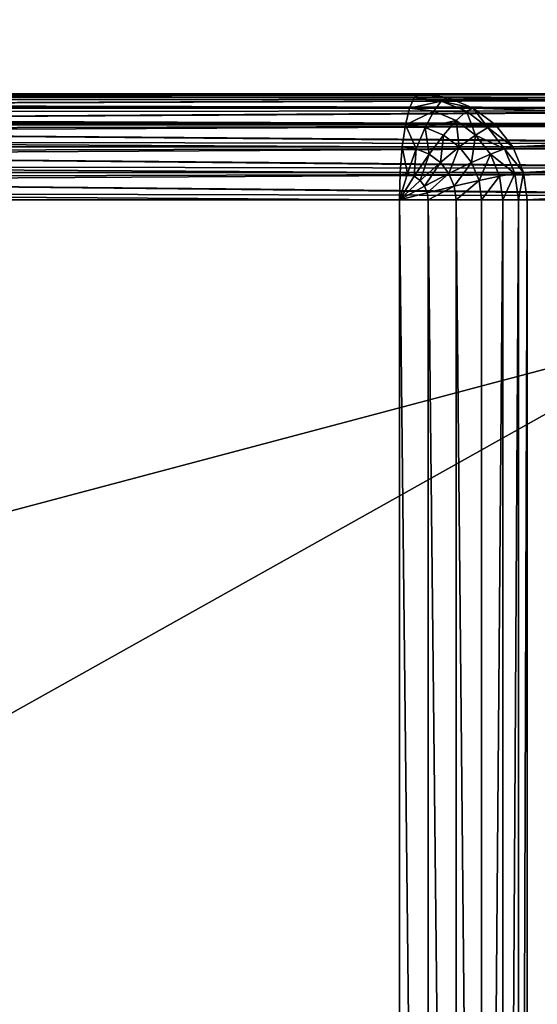
# Model space of a CAD drawing. Units: millimetres. Extents: x 9 to 2513, y 0 to 1800.
# Drawn here: x 2395 to 2410, y 294 to 322 of the extents above; entities that cross this region are included whole.
import ezdxf

# ---------------------------------------------------------------- set-up
doc = ezdxf.new("R2010")
doc.units = ezdxf.units.MM
doc.layers.get('0').update_dxf_attribs({"true_color": 0xff5454})

# ---------------------------------------------------------------- blocks, each defined once
blk = doc.blocks.new('Group_22')
for p, q in [((306.621, 80, 3), (175.117, 80, 3)), ((292.772, 80, 77), (175.117, 80, 77)), ((292.627, 79.898, 77.776), (175.117, 79.898, 77.776)), ((306.766, 79.898, 2.224), (175.117, 79.898, 2.224)), ((292.491, 79.598, 78.5), (292.627, 79.898, 77.776)), ((292.627, 79.898, 77.776), (292.772, 80, 77)), ((293.39, 79.799, 77.776), (292.627, 79.898, 77.776)), ((292.772, 80, 77), (293.562, 79.898, 77)), ((306.621, 80, 3), (292.772, 80, 77)), ((293.39, 79.799, 77.776), (293.175, 79.51, 78.5)), ((293.562, 79.898, 77), (293.39, 79.799, 77.776)), ((294.101, 79.51, 77.776), (293.39, 79.799, 77.776)), ((293.562, 79.898, 77), (294.298, 79.598, 77)), ((307.411, 79.898, 3), (293.562, 79.898, 77)), ((292.491, 79.598, 78.5), (175.117, 79.598, 78.5)), ((306.901, 79.598, 1.5), (175.117, 79.598, 1.5)), ((292.375, 79.121, 79.121), (292.491, 79.598, 78.5)), ((293.175, 79.51, 78.5), (292.491, 79.598, 78.5)), ((294.298, 79.598, 77), (294.101, 79.51, 77.776)), ((294.298, 79.598, 77), (294.93, 79.121, 77)), ((308.147, 79.598, 3), (294.298, 79.598, 77)), ((293.175, 79.51, 78.5), (292.934, 79.049, 79.121)), ((293.813, 79.25, 78.5), (293.175, 79.51, 78.5)), ((293.813, 79.25, 78.5), (293.454, 78.837, 79.121)), ((294.101, 79.51, 77.776), (293.813, 79.25, 78.5)), ((294.36, 78.837, 78.5), (293.813, 79.25, 78.5)), ((294.711, 79.049, 77.776), (294.101, 79.51, 77.776)), ((292.375, 79.121, 79.121), (175.117, 79.121, 79.121)), ((307.018, 79.121, 0.879), (175.117, 79.121, 0.879)), ((292.286, 78.5, 79.598), (292.375, 79.121, 79.121)), ((292.934, 79.049, 79.121), (292.375, 79.121, 79.121)), ((292.934, 79.049, 79.121), (292.681, 78.449, 79.598)), ((293.454, 78.837, 79.121), (292.934, 79.049, 79.121)), ((294.711, 79.049, 77.776), (294.36, 78.837, 78.5)), ((294.93, 79.121, 77), (294.711, 79.049, 77.776)), ((295.18, 78.449, 77.776), (294.711, 79.049, 77.776)), ((294.93, 79.121, 77), (295.415, 78.5, 77)), ((308.779, 79.121, 3), (294.93, 79.121, 77)), ((293.454, 78.837, 79.121), (293.049, 78.299, 79.598)), ((293.901, 78.5, 79.121), (293.454, 78.837, 79.121)), ((294.36, 78.837, 78.5), (293.901, 78.5, 79.121)), ((294.78, 78.299, 78.5), (294.36, 78.837, 78.5)), ((292.286, 78.5, 79.598), (175.117, 78.5, 79.598)), ((307.107, 78.5, 0.402), (175.117, 78.5, 0.402)), ((292.23, 77.776, 79.898), (292.286, 78.5, 79.598)), ((292.681, 78.449, 79.598), (292.286, 78.5, 79.598)), ((292.681, 78.449, 79.598), (292.434, 77.75, 79.898)), ((293.049, 78.299, 79.598), (292.681, 78.449, 79.598)), ((293.901, 78.5, 79.121), (293.365, 78.061, 79.598)), ((294.244, 78.061, 79.121), (293.901, 78.5, 79.121)), ((295.18, 78.449, 77.776), (294.78, 78.299, 78.5)), ((295.415, 78.5, 77), (295.18, 78.449, 77.776)), ((295.474, 77.75, 77.776), (295.18, 78.449, 77.776)), ((295.415, 78.5, 77), (295.72, 77.776, 77)), ((309.264, 78.5, 3), (295.415, 78.5, 77)), ((293.049, 78.299, 79.598), (292.625, 77.672, 79.898)), ((293.365, 78.061, 79.598), (293.049, 78.299, 79.598)), ((294.78, 78.299, 78.5), (294.244, 78.061, 79.121)), ((295.044, 77.672, 78.5), (294.78, 78.299, 78.5)), ((293.365, 78.061, 79.598), (292.788, 77.549, 79.898)), ((293.607, 77.75, 79.598), (293.365, 78.061, 79.598)), ((294.244, 78.061, 79.121), (293.607, 77.75, 79.598)), ((294.46, 77.549, 79.121), (294.244, 78.061, 79.121)), ((292.23, 77.776, 79.898), (175.117, 77.776, 79.898)), ((307.163, 77.776, 0.102), (175.117, 77.776, 0.102)), ((292.211, 77, 80), (292.23, 77.776, 79.898)), ((292.434, 77.75, 79.898), (292.211, 77, 80)), ((292.625, 77.672, 79.898), (292.211, 77, 80)), ((292.434, 77.75, 79.898), (292.23, 77.776, 79.898)), ((292.625, 77.672, 79.898), (292.434, 77.75, 79.898)), ((292.788, 77.549, 79.898), (292.625, 77.672, 79.898)), ((293.607, 77.75, 79.598), (292.914, 77.388, 79.898)), ((293.76, 77.388, 79.598), (293.607, 77.75, 79.598)), ((295.044, 77.672, 78.5), (294.46, 77.549, 79.121)), ((295.474, 77.75, 77.776), (295.044, 77.672, 78.5)), ((295.134, 77, 78.5), (295.044, 77.672, 78.5)), ((295.72, 77.776, 77), (295.474, 77.75, 77.776)), ((295.575, 77, 77.776), (295.474, 77.75, 77.776)), ((295.72, 77.776, 77), (295.824, 77, 77)), ((309.569, 77.776, 3), (295.72, 77.776, 77)), ((292.788, 77.549, 79.898), (292.211, 77, 80)), ((292.914, 77.388, 79.898), (292.211, 77, 80)), ((292.914, 77.388, 79.898), (292.788, 77.549, 79.898)), ((292.993, 77.201, 79.898), (292.914, 77.388, 79.898)), ((293.76, 77.388, 79.598), (292.993, 77.201, 79.898)), ((294.46, 77.549, 79.121), (293.76, 77.388, 79.598)), ((293.812, 77, 79.598), (293.76, 77.388, 79.598)), ((294.533, 77, 79.121), (294.46, 77.549, 79.121)), ((292.993, 77.201, 79.898), (292.211, 77, 80)), ((293.02, 77, 79.898), (292.993, 77.201, 79.898)), ((175.117, 77, 80), (292.211, 77, 80)), ((175.117, 77), (307.182, 77)), ((292.211, 77, 80), (293.02, 77, 79.898)), ((292.211, 3, 80), (292.211, 77, 80)), ((293.02, 77, 79.898), (293.812, 77, 79.598)), ((293.02, 77, 79.898), (293.02, 3, 79.898)), ((293.812, 77, 79.598), (293.812, 3, 79.598)), ((293.812, 77, 79.598), (294.533, 77, 79.121)), ((294.533, 77, 79.121), (295.134, 77, 78.5)), ((294.533, 77, 79.121), (294.533, 3, 79.121)), ((295.134, 77, 78.5), (295.575, 77, 77.776)), ((295.134, 77, 78.5), (295.134, 3, 78.5)), ((295.575, 77, 77.776), (295.824, 77, 77)), ((295.575, 77, 77.776), (295.575, 3, 77.776)), ((295.824, 77, 77), (309.673, 77, 3)), ((295.824, 77, 77), (295.824, 3, 77))]:
    blk.add_line(p, q)
mesh = blk.add_polyface()
corners = [(57.462, 80, 77), (175.117, 80, 3), (43.614, 80, 3), (306.621, 80, 3), (292.772, 80, 77), (175.117, 80, 77)]
mesh.append_faces([[corners[k] for k in face] for face in [(0, 1, 2), (4, 0, 5)]], dxfattribs={"vtx0": -1})
mesh.append_faces([[corners[k] for k in face] for face in [(1, 0, 3), (3, 0, 4)]], dxfattribs={"vtx0": -1, "vtx1": -1})
mesh = blk.add_polyface()
corners = [(175.117, 80, 3), (306.766, 79.898, 2.224), (175.117, 79.898, 2.224), (306.621, 80, 3)]
mesh.append_faces([[corners[k] for k in face] for face in [(0, 1, 2), (1, 0, 3)]], dxfattribs={"vtx0": -1})
mesh = blk.add_polyface()
corners = [(175.117, 79.898, 77.776), (292.772, 80, 77), (175.117, 80, 77), (292.627, 79.898, 77.776)]
mesh.append_faces([[corners[k] for k in face] for face in [(0, 1, 2), (1, 0, 3)]], dxfattribs={"vtx0": -1})
mesh = blk.add_polyface()
corners = [(175.117, 79.898, 77.776), (292.491, 79.598, 78.5), (292.627, 79.898, 77.776), (175.117, 79.598, 78.5)]
mesh.append_faces([[corners[k] for k in face] for face in [(0, 1, 2), (1, 0, 3)]], dxfattribs={"vtx0": -1})
mesh = blk.add_polyface()
corners = [(175.117, 79.898, 2.224), (306.901, 79.598, 1.5), (175.117, 79.598, 1.5), (306.766, 79.898, 2.224)]
mesh.append_faces([[corners[k] for k in face] for face in [(0, 1, 2), (1, 0, 3)]], dxfattribs={"vtx0": -1})
mesh = blk.add_polyface()
corners = [(292.491, 79.598, 78.5), (293.39, 79.799, 77.776), (292.627, 79.898, 77.776), (293.175, 79.51, 78.5)]
mesh.append_faces([[corners[k] for k in face] for face in [(0, 1, 2), (1, 0, 3)]], dxfattribs={"vtx0": -1})
mesh = blk.add_polyface()
corners = [(292.627, 79.898, 77.776), (293.562, 79.898, 77), (292.772, 80, 77), (293.39, 79.799, 77.776)]
mesh.append_faces([[corners[k] for k in face] for face in [(0, 1, 2), (1, 0, 3)]], dxfattribs={"vtx0": -1})
mesh = blk.add_polyface()
corners = [(292.772, 80, 77), (307.411, 79.898, 3), (306.621, 80, 3), (293.562, 79.898, 77)]
mesh.append_faces([[corners[k] for k in face] for face in [(0, 1, 2), (1, 0, 3)]], dxfattribs={"vtx0": -1})
mesh = blk.add_polyface()
corners = [(293.175, 79.51, 78.5), (294.101, 79.51, 77.776), (293.39, 79.799, 77.776), (293.813, 79.25, 78.5)]
mesh.append_faces([[corners[k] for k in face] for face in [(0, 1, 2), (1, 0, 3)]], dxfattribs={"vtx0": -1})
mesh = blk.add_polyface()
corners = [(293.39, 79.799, 77.776), (294.298, 79.598, 77), (293.562, 79.898, 77), (294.101, 79.51, 77.776)]
mesh.append_faces([[corners[k] for k in face] for face in [(0, 1, 2), (1, 0, 3)]], dxfattribs={"vtx0": -1})
mesh = blk.add_polyface()
corners = [(293.562, 79.898, 77), (308.147, 79.598, 3), (307.411, 79.898, 3), (294.298, 79.598, 77)]
mesh.append_faces([[corners[k] for k in face] for face in [(0, 1, 2), (1, 0, 3)]], dxfattribs={"vtx0": -1})
mesh = blk.add_polyface()
corners = [(175.117, 79.598, 78.5), (292.375, 79.121, 79.121), (292.491, 79.598, 78.5), (175.117, 79.121, 79.121)]
mesh.append_faces([[corners[k] for k in face] for face in [(0, 1, 2), (1, 0, 3)]], dxfattribs={"vtx0": -1})
mesh = blk.add_polyface()
corners = [(175.117, 79.598, 1.5), (307.018, 79.121, 0.879), (175.117, 79.121, 0.879), (306.901, 79.598, 1.5)]
mesh.append_faces([[corners[k] for k in face] for face in [(0, 1, 2), (1, 0, 3)]], dxfattribs={"vtx0": -1})
mesh = blk.add_polyface()
corners = [(292.375, 79.121, 79.121), (293.175, 79.51, 78.5), (292.491, 79.598, 78.5), (292.934, 79.049, 79.121)]
mesh.append_faces([[corners[k] for k in face] for face in [(0, 1, 2), (1, 0, 3)]], dxfattribs={"vtx0": -1})
mesh = blk.add_polyface()
corners = [(294.298, 79.598, 77), (294.711, 79.049, 77.776), (294.93, 79.121, 77), (294.101, 79.51, 77.776)]
mesh.append_faces([[corners[k] for k in face] for face in [(0, 1, 2), (1, 0, 3)]], dxfattribs={"vtx0": -1})
mesh = blk.add_polyface()
corners = [(294.298, 79.598, 77), (308.779, 79.121, 3), (308.147, 79.598, 3), (294.93, 79.121, 77)]
mesh.append_faces([[corners[k] for k in face] for face in [(0, 1, 2), (1, 0, 3)]], dxfattribs={"vtx0": -1})
mesh = blk.add_polyface()
corners = [(292.934, 79.049, 79.121), (293.813, 79.25, 78.5), (293.175, 79.51, 78.5), (293.454, 78.837, 79.121)]
mesh.append_faces([[corners[k] for k in face] for face in [(0, 1, 2), (1, 0, 3)]], dxfattribs={"vtx0": -1})
mesh = blk.add_polyface()
corners = [(293.901, 78.5, 79.121), (293.813, 79.25, 78.5), (293.454, 78.837, 79.121), (294.36, 78.837, 78.5)]
mesh.append_faces([[corners[k] for k in face] for face in [(0, 1, 2), (1, 0, 3)]], dxfattribs={"vtx0": -1})
mesh = blk.add_polyface()
corners = [(294.101, 79.51, 77.776), (294.36, 78.837, 78.5), (294.711, 79.049, 77.776), (293.813, 79.25, 78.5)]
mesh.append_faces([[corners[k] for k in face] for face in [(0, 1, 2), (1, 0, 3)]], dxfattribs={"vtx0": -1})
mesh = blk.add_polyface()
corners = [(292.286, 78.5, 79.598), (175.117, 79.121, 79.121), (175.117, 78.5, 79.598), (292.375, 79.121, 79.121)]
mesh.append_faces([[corners[k] for k in face] for face in [(0, 1, 2), (1, 0, 3)]], dxfattribs={"vtx0": -1})
mesh = blk.add_polyface()
corners = [(307.018, 79.121, 0.879), (175.117, 78.5, 0.402), (175.117, 79.121, 0.879), (307.107, 78.5, 0.402)]
mesh.append_faces([[corners[k] for k in face] for face in [(0, 1, 2), (1, 0, 3)]], dxfattribs={"vtx0": -1})
mesh = blk.add_polyface()
corners = [(292.681, 78.449, 79.598), (292.375, 79.121, 79.121), (292.286, 78.5, 79.598), (292.934, 79.049, 79.121)]
mesh.append_faces([[corners[k] for k in face] for face in [(0, 1, 2), (1, 0, 3)]], dxfattribs={"vtx0": -1})
mesh = blk.add_polyface()
corners = [(293.049, 78.299, 79.598), (292.934, 79.049, 79.121), (292.681, 78.449, 79.598), (293.454, 78.837, 79.121)]
mesh.append_faces([[corners[k] for k in face] for face in [(0, 1, 2), (1, 0, 3)]], dxfattribs={"vtx0": -1})
mesh = blk.add_polyface()
corners = [(295.18, 78.449, 77.776), (294.36, 78.837, 78.5), (294.78, 78.299, 78.5), (294.711, 79.049, 77.776)]
mesh.append_faces([[corners[k] for k in face] for face in [(0, 1, 2), (1, 0, 3)]], dxfattribs={"vtx0": -1})
mesh = blk.add_polyface()
corners = [(295.415, 78.5, 77), (294.711, 79.049, 77.776), (295.18, 78.449, 77.776), (294.93, 79.121, 77)]
mesh.append_faces([[corners[k] for k in face] for face in [(0, 1, 2), (1, 0, 3)]], dxfattribs={"vtx0": -1})
mesh = blk.add_polyface()
corners = [(308.779, 79.121, 3), (295.415, 78.5, 77), (309.264, 78.5, 3), (294.93, 79.121, 77)]
mesh.append_faces([[corners[k] for k in face] for face in [(0, 1, 2), (1, 0, 3)]], dxfattribs={"vtx0": -1})
mesh = blk.add_polyface()
corners = [(293.365, 78.061, 79.598), (293.454, 78.837, 79.121), (293.049, 78.299, 79.598), (293.901, 78.5, 79.121)]
mesh.append_faces([[corners[k] for k in face] for face in [(0, 1, 2), (1, 0, 3)]], dxfattribs={"vtx0": -1})
mesh = blk.add_polyface()
corners = [(294.244, 78.061, 79.121), (294.36, 78.837, 78.5), (293.901, 78.5, 79.121), (294.78, 78.299, 78.5)]
mesh.append_faces([[corners[k] for k in face] for face in [(0, 1, 2), (1, 0, 3)]], dxfattribs={"vtx0": -1})
mesh = blk.add_polyface()
corners = [(292.23, 77.776, 79.898), (175.117, 78.5, 79.598), (175.117, 77.776, 79.898), (292.286, 78.5, 79.598)]
mesh.append_faces([[corners[k] for k in face] for face in [(0, 1, 2), (1, 0, 3)]], dxfattribs={"vtx0": -1})
mesh = blk.add_polyface()
corners = [(307.107, 78.5, 0.402), (175.117, 77.776, 0.102), (175.117, 78.5, 0.402), (307.163, 77.776, 0.102)]
mesh.append_faces([[corners[k] for k in face] for face in [(0, 1, 2), (1, 0, 3)]], dxfattribs={"vtx0": -1})
mesh = blk.add_polyface()
corners = [(292.434, 77.75, 79.898), (292.286, 78.5, 79.598), (292.23, 77.776, 79.898), (292.681, 78.449, 79.598)]
mesh.append_faces([[corners[k] for k in face] for face in [(0, 1, 2), (1, 0, 3)]], dxfattribs={"vtx0": -1})
mesh = blk.add_polyface()
corners = [(292.625, 77.672, 79.898), (292.681, 78.449, 79.598), (292.434, 77.75, 79.898), (293.049, 78.299, 79.598)]
mesh.append_faces([[corners[k] for k in face] for face in [(0, 1, 2), (1, 0, 3)]], dxfattribs={"vtx0": -1})
mesh = blk.add_polyface()
corners = [(293.607, 77.75, 79.598), (293.901, 78.5, 79.121), (293.365, 78.061, 79.598), (294.244, 78.061, 79.121)]
mesh.append_faces([[corners[k] for k in face] for face in [(0, 1, 2), (1, 0, 3)]], dxfattribs={"vtx0": -1})
mesh = blk.add_polyface()
corners = [(295.474, 77.75, 77.776), (294.78, 78.299, 78.5), (295.044, 77.672, 78.5), (295.18, 78.449, 77.776)]
mesh.append_faces([[corners[k] for k in face] for face in [(0, 1, 2), (1, 0, 3)]], dxfattribs={"vtx0": -1})
mesh = blk.add_polyface()
corners = [(295.72, 77.776, 77), (295.18, 78.449, 77.776), (295.474, 77.75, 77.776), (295.415, 78.5, 77)]
mesh.append_faces([[corners[k] for k in face] for face in [(0, 1, 2), (1, 0, 3)]], dxfattribs={"vtx0": -1})
mesh = blk.add_polyface()
corners = [(309.264, 78.5, 3), (295.72, 77.776, 77), (309.569, 77.776, 3), (295.415, 78.5, 77)]
mesh.append_faces([[corners[k] for k in face] for face in [(0, 1, 2), (1, 0, 3)]], dxfattribs={"vtx0": -1})
mesh = blk.add_polyface()
corners = [(292.788, 77.549, 79.898), (293.049, 78.299, 79.598), (292.625, 77.672, 79.898), (293.365, 78.061, 79.598)]
mesh.append_faces([[corners[k] for k in face] for face in [(0, 1, 2), (1, 0, 3)]], dxfattribs={"vtx0": -1})
mesh = blk.add_polyface()
corners = [(294.46, 77.549, 79.121), (294.78, 78.299, 78.5), (294.244, 78.061, 79.121), (295.044, 77.672, 78.5)]
mesh.append_faces([[corners[k] for k in face] for face in [(0, 1, 2), (1, 0, 3)]], dxfattribs={"vtx0": -1})
mesh = blk.add_polyface()
corners = [(292.914, 77.388, 79.898), (293.365, 78.061, 79.598), (292.788, 77.549, 79.898), (293.607, 77.75, 79.598)]
mesh.append_faces([[corners[k] for k in face] for face in [(0, 1, 2), (1, 0, 3)]], dxfattribs={"vtx0": -1})
mesh = blk.add_polyface()
corners = [(293.76, 77.388, 79.598), (294.244, 78.061, 79.121), (293.607, 77.75, 79.598), (294.46, 77.549, 79.121)]
mesh.append_faces([[corners[k] for k in face] for face in [(0, 1, 2), (1, 0, 3)]], dxfattribs={"vtx0": -1})
mesh = blk.add_polyface()
corners = [(292.211, 77, 80), (175.117, 77.776, 79.898), (175.117, 77, 80), (292.23, 77.776, 79.898)]
mesh.append_faces([[corners[k] for k in face] for face in [(0, 1, 2), (1, 0, 3)]], dxfattribs={"vtx0": -1})
mesh = blk.add_polyface()
corners = [(307.163, 77.776, 0.102), (175.117, 77), (175.117, 77.776, 0.102), (307.182, 77)]
mesh.append_faces([[corners[k] for k in face] for face in [(0, 1, 2), (1, 0, 3)]], dxfattribs={"vtx0": -1})
mesh = blk.add_polyface()
corners = [(292.434, 77.75, 79.898), (292.23, 77.776, 79.898), (292.211, 77, 80)]
mesh.append_faces([[corners[k] for k in face] for face in [(0, 1, 2)]])
mesh = blk.add_polyface()
corners = [(292.625, 77.672, 79.898), (292.434, 77.75, 79.898), (292.211, 77, 80)]
mesh.append_faces([[corners[k] for k in face] for face in [(0, 1, 2)]])
mesh = blk.add_polyface()
corners = [(292.788, 77.549, 79.898), (292.625, 77.672, 79.898), (292.211, 77, 80)]
mesh.append_faces([[corners[k] for k in face] for face in [(0, 1, 2)]])
mesh = blk.add_polyface()
corners = [(292.993, 77.201, 79.898), (293.607, 77.75, 79.598), (292.914, 77.388, 79.898), (293.76, 77.388, 79.598)]
mesh.append_faces([[corners[k] for k in face] for face in [(0, 1, 2), (1, 0, 3)]], dxfattribs={"vtx0": -1})
mesh = blk.add_polyface()
corners = [(295.044, 77.672, 78.5), (294.533, 77, 79.121), (295.134, 77, 78.5), (294.46, 77.549, 79.121)]
mesh.append_faces([[corners[k] for k in face] for face in [(0, 1, 2), (1, 0, 3)]], dxfattribs={"vtx0": -1})
mesh = blk.add_polyface()
corners = [(295.474, 77.75, 77.776), (295.134, 77, 78.5), (295.575, 77, 77.776), (295.044, 77.672, 78.5)]
mesh.append_faces([[corners[k] for k in face] for face in [(0, 1, 2), (1, 0, 3)]], dxfattribs={"vtx0": -1})
mesh = blk.add_polyface()
corners = [(295.72, 77.776, 77), (295.575, 77, 77.776), (295.824, 77, 77), (295.474, 77.75, 77.776)]
mesh.append_faces([[corners[k] for k in face] for face in [(0, 1, 2), (1, 0, 3)]], dxfattribs={"vtx0": -1})
mesh = blk.add_polyface()
corners = [(309.569, 77.776, 3), (295.824, 77, 77), (309.673, 77, 3), (295.72, 77.776, 77)]
mesh.append_faces([[corners[k] for k in face] for face in [(0, 1, 2), (1, 0, 3)]], dxfattribs={"vtx0": -1})
mesh = blk.add_polyface()
corners = [(292.914, 77.388, 79.898), (292.788, 77.549, 79.898), (292.211, 77, 80)]
mesh.append_faces([[corners[k] for k in face] for face in [(0, 1, 2)]])
mesh = blk.add_polyface()
corners = [(292.993, 77.201, 79.898), (292.914, 77.388, 79.898), (292.211, 77, 80)]
mesh.append_faces([[corners[k] for k in face] for face in [(0, 1, 2)]])
mesh = blk.add_polyface()
corners = [(293.02, 77, 79.898), (293.76, 77.388, 79.598), (292.993, 77.201, 79.898), (293.812, 77, 79.598)]
mesh.append_faces([[corners[k] for k in face] for face in [(0, 1, 2), (1, 0, 3)]], dxfattribs={"vtx0": -1})
mesh = blk.add_polyface()
corners = [(293.812, 77, 79.598), (294.46, 77.549, 79.121), (293.76, 77.388, 79.598), (294.533, 77, 79.121)]
mesh.append_faces([[corners[k] for k in face] for face in [(0, 1, 2), (1, 0, 3)]], dxfattribs={"vtx0": -1})
mesh = blk.add_polyface()
corners = [(293.02, 77, 79.898), (292.993, 77.201, 79.898), (292.211, 77, 80)]
mesh.append_faces([[corners[k] for k in face] for face in [(0, 1, 2)]])
mesh = blk.add_polyface()
corners = [(292.211, 3, 80), (175.117, 77, 80), (175.117, 3, 80), (292.211, 77, 80)]
mesh.append_faces([[corners[k] for k in face] for face in [(0, 1, 2), (1, 0, 3)]], dxfattribs={"vtx0": -1})
mesh = blk.add_polyface()
corners = [(307.182, 77), (175.117, 3), (175.117, 77), (307.182, 3)]
mesh.append_faces([[corners[k] for k in face] for face in [(0, 1, 2), (1, 0, 3)]], dxfattribs={"vtx0": -1})
mesh = blk.add_polyface()
corners = [(293.02, 3, 79.898), (292.211, 77, 80), (292.211, 3, 80), (293.02, 77, 79.898)]
mesh.append_faces([[corners[k] for k in face] for face in [(0, 1, 2), (1, 0, 3)]], dxfattribs={"vtx0": -1})
mesh = blk.add_polyface()
corners = [(293.812, 3, 79.598), (293.02, 77, 79.898), (293.02, 3, 79.898), (293.812, 77, 79.598)]
mesh.append_faces([[corners[k] for k in face] for face in [(0, 1, 2), (1, 0, 3)]], dxfattribs={"vtx0": -1})
mesh = blk.add_polyface()
corners = [(294.533, 3, 79.121), (293.812, 77, 79.598), (293.812, 3, 79.598), (294.533, 77, 79.121)]
mesh.append_faces([[corners[k] for k in face] for face in [(0, 1, 2), (1, 0, 3)]], dxfattribs={"vtx0": -1})
mesh = blk.add_polyface()
corners = [(295.134, 77, 78.5), (294.533, 3, 79.121), (295.134, 3, 78.5), (294.533, 77, 79.121)]
mesh.append_faces([[corners[k] for k in face] for face in [(0, 1, 2), (1, 0, 3)]], dxfattribs={"vtx0": -1})
mesh = blk.add_polyface()
corners = [(295.575, 77, 77.776), (295.134, 3, 78.5), (295.575, 3, 77.776), (295.134, 77, 78.5)]
mesh.append_faces([[corners[k] for k in face] for face in [(0, 1, 2), (1, 0, 3)]], dxfattribs={"vtx0": -1})
mesh = blk.add_polyface()
corners = [(295.824, 77, 77), (295.575, 3, 77.776), (295.824, 3, 77), (295.575, 77, 77.776)]
mesh.append_faces([[corners[k] for k in face] for face in [(0, 1, 2), (1, 0, 3)]], dxfattribs={"vtx0": -1})
mesh = blk.add_polyface()
corners = [(309.673, 77, 3), (295.824, 3, 77), (309.673, 3, 3), (295.824, 77, 77)]
mesh.append_faces([[corners[k] for k in face] for face in [(0, 1, 2), (1, 0, 3)]], dxfattribs={"vtx0": -1})
blk = doc.blocks.new('Group_21')
for p, q in [((331.416, 79.898, 432), (411.701, 79.898, 3)), ((332.06, 79.898, 432.776), (405.956, 79.898, 432.776)), ((412.491, 80, 3), (332.205, 80, 432)), ((406.101, 80, 432), (332.205, 80, 432)), ((330.679, 79.598, 432), (410.965, 79.598, 3)), ((331.925, 79.598, 433.5), (405.821, 79.598, 433.5)), ((330.047, 79.121, 432), (410.332, 79.121, 3)), ((331.808, 79.121, 434.121), (405.704, 79.121, 434.121)), ((329.562, 78.5, 432), (409.847, 78.5, 3)), ((331.719, 78.5, 434.598), (405.615, 78.5, 434.598)), ((329.257, 77.776, 432), (409.543, 77.776, 3)), ((331.663, 77.776, 434.898), (405.559, 77.776, 434.898)), ((409.439, 77, 3), (329.153, 77, 432)), ((405.54, 77, 435), (331.644, 77, 435))]:
    blk.add_line(p, q)
mesh = blk.add_polyface()
corners = [(330.679, 79.598, 432), (411.701, 79.898, 3), (410.965, 79.598, 3), (331.416, 79.898, 432)]
mesh.append_faces([[corners[k] for k in face] for face in [(0, 1, 2), (1, 0, 3)]], dxfattribs={"vtx0": -1})
mesh = blk.add_polyface()
corners = [(331.416, 79.898, 432), (412.491, 80, 3), (411.701, 79.898, 3), (332.205, 80, 432)]
mesh.append_faces([[corners[k] for k in face] for face in [(0, 1, 2), (1, 0, 3)]], dxfattribs={"vtx0": -1})
mesh = blk.add_polyface()
corners = [(331.925, 79.598, 433.5), (405.956, 79.898, 432.776), (332.06, 79.898, 432.776), (405.821, 79.598, 433.5)]
mesh.append_faces([[corners[k] for k in face] for face in [(0, 1, 2), (1, 0, 3)]], dxfattribs={"vtx0": -1})
mesh = blk.add_polyface()
corners = [(332.06, 79.898, 432.776), (406.101, 80, 432), (332.205, 80, 432), (405.956, 79.898, 432.776)]
mesh.append_faces([[corners[k] for k in face] for face in [(0, 1, 2), (1, 0, 3)]], dxfattribs={"vtx0": -1})
mesh = blk.add_polyface()
corners = [(412.491, 80, 3), (406.101, 80, 432), (486.386, 80, 3), (332.205, 80, 432)]
mesh.append_faces([[corners[k] for k in face] for face in [(0, 1, 2), (1, 0, 3)]], dxfattribs={"vtx0": -1})
mesh = blk.add_polyface()
corners = [(330.047, 79.121, 432), (410.965, 79.598, 3), (410.332, 79.121, 3), (330.679, 79.598, 432)]
mesh.append_faces([[corners[k] for k in face] for face in [(0, 1, 2), (1, 0, 3)]], dxfattribs={"vtx0": -1})
mesh = blk.add_polyface()
corners = [(331.808, 79.121, 434.121), (405.821, 79.598, 433.5), (331.925, 79.598, 433.5), (405.704, 79.121, 434.121)]
mesh.append_faces([[corners[k] for k in face] for face in [(0, 1, 2), (1, 0, 3)]], dxfattribs={"vtx0": -1})
mesh = blk.add_polyface()
corners = [(330.047, 79.121, 432), (409.847, 78.5, 3), (329.562, 78.5, 432), (410.332, 79.121, 3)]
mesh.append_faces([[corners[k] for k in face] for face in [(0, 1, 2), (1, 0, 3)]], dxfattribs={"vtx0": -1})
mesh = blk.add_polyface()
corners = [(405.615, 78.5, 434.598), (331.808, 79.121, 434.121), (331.719, 78.5, 434.598), (405.704, 79.121, 434.121)]
mesh.append_faces([[corners[k] for k in face] for face in [(0, 1, 2), (1, 0, 3)]], dxfattribs={"vtx0": -1})
mesh = blk.add_polyface()
corners = [(329.562, 78.5, 432), (409.543, 77.776, 3), (329.257, 77.776, 432), (409.847, 78.5, 3)]
mesh.append_faces([[corners[k] for k in face] for face in [(0, 1, 2), (1, 0, 3)]], dxfattribs={"vtx0": -1})
mesh = blk.add_polyface()
corners = [(405.559, 77.776, 434.898), (331.719, 78.5, 434.598), (331.663, 77.776, 434.898), (405.615, 78.5, 434.598)]
mesh.append_faces([[corners[k] for k in face] for face in [(0, 1, 2), (1, 0, 3)]], dxfattribs={"vtx0": -1})
mesh = blk.add_polyface()
corners = [(329.257, 77.776, 432), (409.439, 77, 3), (329.153, 77, 432), (409.543, 77.776, 3)]
mesh.append_faces([[corners[k] for k in face] for face in [(0, 1, 2), (1, 0, 3)]], dxfattribs={"vtx0": -1})
mesh = blk.add_polyface()
corners = [(405.54, 77, 435), (331.663, 77.776, 434.898), (331.644, 77, 435), (405.559, 77.776, 434.898)]
mesh.append_faces([[corners[k] for k in face] for face in [(0, 1, 2), (1, 0, 3)]], dxfattribs={"vtx0": -1})
mesh = blk.add_polyface()
corners = [(329.153, 77, 432), (409.439, 3, 3), (329.153, 3, 432), (409.439, 77, 3)]
mesh.append_faces([[corners[k] for k in face] for face in [(0, 1, 2), (1, 0, 3)]], dxfattribs={"vtx0": -1})
mesh = blk.add_polyface()
corners = [(405.54, 3, 435), (331.644, 77, 435), (331.644, 3, 435), (405.54, 77, 435)]
mesh.append_faces([[corners[k] for k in face] for face in [(0, 1, 2), (1, 0, 3)]], dxfattribs={"vtx0": -1})
blk = doc.blocks.new('Group_8')
for p, q in [((6.62, 79.898, 37.776), (363.38, 79.898, 37.776)), ((7.424, 80, 37), (362.576, 80, 37)), ((42.62, 80, 3), (327.38, 80, 3)), ((326.576, 79.898, 2.224), (43.424, 79.898, 2.224)), ((5.871, 79.598, 38.5), (364.129, 79.598, 38.5)), ((325.827, 79.598, 1.5), (44.173, 79.598, 1.5)), ((5.228, 79.121, 39.121), (364.772, 79.121, 39.121)), ((325.184, 79.121, 0.879), (44.816, 79.121, 0.879)), ((4.734, 78.5, 39.598), (365.266, 78.5, 39.598)), ((324.69, 78.5, 0.402), (45.31, 78.5, 0.402)), ((4.424, 77.776, 39.898), (365.576, 77.776, 39.898)), ((324.38, 77.776, 0.102), (45.62, 77.776, 0.102)), ((365.682, 77, 40), (4.318, 77, 40)), ((45.726, 77), (324.274, 77))]:
    blk.add_line(p, q)
mesh = blk.add_polyface()
corners = [(5.871, 79.598, 38.5), (363.38, 79.898, 37.776), (6.62, 79.898, 37.776), (364.129, 79.598, 38.5)]
mesh.append_faces([[corners[k] for k in face] for face in [(0, 1, 2), (1, 0, 3)]], dxfattribs={"vtx0": -1})
mesh = blk.add_polyface()
corners = [(6.62, 79.898, 37.776), (362.576, 80, 37), (7.424, 80, 37), (363.38, 79.898, 37.776)]
mesh.append_faces([[corners[k] for k in face] for face in [(0, 1, 2), (1, 0, 3)]], dxfattribs={"vtx0": -1})
mesh = blk.add_polyface()
corners = [(7.424, 80, 37), (327.38, 80, 3), (42.62, 80, 3), (362.576, 80, 37)]
mesh.append_faces([[corners[k] for k in face] for face in [(0, 1, 2), (1, 0, 3)]], dxfattribs={"vtx0": -1})
mesh = blk.add_polyface()
corners = [(42.62, 80, 3), (326.576, 79.898, 2.224), (43.424, 79.898, 2.224), (327.38, 80, 3)]
mesh.append_faces([[corners[k] for k in face] for face in [(0, 1, 2), (1, 0, 3)]], dxfattribs={"vtx0": -1})
mesh = blk.add_polyface()
corners = [(43.424, 79.898, 2.224), (325.827, 79.598, 1.5), (44.173, 79.598, 1.5), (326.576, 79.898, 2.224)]
mesh.append_faces([[corners[k] for k in face] for face in [(0, 1, 2), (1, 0, 3)]], dxfattribs={"vtx0": -1})
mesh = blk.add_polyface()
corners = [(5.228, 79.121, 39.121), (364.129, 79.598, 38.5), (5.871, 79.598, 38.5), (364.772, 79.121, 39.121)]
mesh.append_faces([[corners[k] for k in face] for face in [(0, 1, 2), (1, 0, 3)]], dxfattribs={"vtx0": -1})
mesh = blk.add_polyface()
corners = [(44.173, 79.598, 1.5), (325.184, 79.121, 0.879), (44.816, 79.121, 0.879), (325.827, 79.598, 1.5)]
mesh.append_faces([[corners[k] for k in face] for face in [(0, 1, 2), (1, 0, 3)]], dxfattribs={"vtx0": -1})
mesh = blk.add_polyface()
corners = [(365.266, 78.5, 39.598), (5.228, 79.121, 39.121), (4.734, 78.5, 39.598), (364.772, 79.121, 39.121)]
mesh.append_faces([[corners[k] for k in face] for face in [(0, 1, 2), (1, 0, 3)]], dxfattribs={"vtx0": -1})
mesh = blk.add_polyface()
corners = [(325.184, 79.121, 0.879), (45.31, 78.5, 0.402), (44.816, 79.121, 0.879), (324.69, 78.5, 0.402)]
mesh.append_faces([[corners[k] for k in face] for face in [(0, 1, 2), (1, 0, 3)]], dxfattribs={"vtx0": -1})
mesh = blk.add_polyface()
corners = [(365.576, 77.776, 39.898), (4.734, 78.5, 39.598), (4.424, 77.776, 39.898), (365.266, 78.5, 39.598)]
mesh.append_faces([[corners[k] for k in face] for face in [(0, 1, 2), (1, 0, 3)]], dxfattribs={"vtx0": -1})
mesh = blk.add_polyface()
corners = [(324.69, 78.5, 0.402), (45.62, 77.776, 0.102), (45.31, 78.5, 0.402), (324.38, 77.776, 0.102)]
mesh.append_faces([[corners[k] for k in face] for face in [(0, 1, 2), (1, 0, 3)]], dxfattribs={"vtx0": -1})
mesh = blk.add_polyface()
corners = [(365.682, 77, 40), (4.424, 77.776, 39.898), (4.318, 77, 40), (365.576, 77.776, 39.898)]
mesh.append_faces([[corners[k] for k in face] for face in [(0, 1, 2), (1, 0, 3)]], dxfattribs={"vtx0": -1})
mesh = blk.add_polyface()
corners = [(324.38, 77.776, 0.102), (45.726, 77), (45.62, 77.776, 0.102), (324.274, 77)]
mesh.append_faces([[corners[k] for k in face] for face in [(0, 1, 2), (1, 0, 3)]], dxfattribs={"vtx0": -1})
mesh = blk.add_polyface()
corners = [(365.682, 3, 40), (4.318, 77, 40), (4.318, 3, 40), (365.682, 77, 40)]
mesh.append_faces([[corners[k] for k in face] for face in [(0, 1, 2), (1, 0, 3)]], dxfattribs={"vtx0": -1})
mesh = blk.add_polyface()
corners = [(324.274, 77), (45.726, 3), (45.726, 77), (324.274, 3)]
mesh.append_faces([[corners[k] for k in face] for face in [(0, 1, 2), (1, 0, 3)]], dxfattribs={"vtx0": -1})
blk = doc.blocks.new('Group_26')
for name, p in [('Group_21', (0, 0)), ('Group_8', (80, 0, 435)), ('Group_22', (89.883, 0, 52.809))]:
    blk.add_blockref(name, p)
blk = doc.blocks.new('Component_2')
at = {"color": 250, "true_color": 0x282828}
mesh = blk.add_polyface(dxfattribs=at)
corners = [(117, -237, 50), (3, 1557, 50), (3, -237, 50), (117, 1557, 50)]
mesh.append_faces([[corners[k] for k in face] for face in [(0, 1, 2), (1, 0, 3)]], dxfattribs={"vtx0": -1, "color": 250})
mesh = blk.add_polyface(dxfattribs=at)
corners = [(117, 1557), (3, -237), (3, 1557), (117, -237)]
mesh.append_faces([[corners[k] for k in face] for face in [(0, 1, 2), (1, 0, 3)]], dxfattribs={"vtx0": -1, "color": 250})
blk = doc.blocks.new('Group_33')
blk.add_blockref('Component_2', (250, 240))
blk = doc.blocks.new('Group_34')
at = {"color": 8, "true_color": 0x737174}
blk.add_blockref('Group_33', (39.48, 0, 548), dxfattribs=at)
at = {"color": 250, "true_color": 0x282828}
blk.add_blockref('Group_26', (-40.52, 240, 73), dxfattribs=at)

msp = doc.modelspace()

# ---------------------------------------------------------------- block references
msp.add_blockref('Group_34', (2064.52, 0, -73))

doc.saveas('drawing.dxf')
